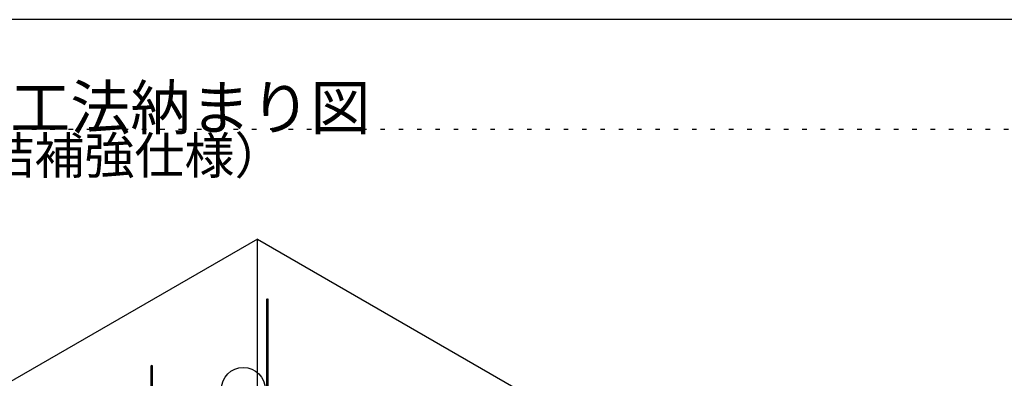
# Model space of a CAD drawing. Extents: x 610 to 1031, y 484 to 771.
# Drawn here: x 680 to 814, y 722 to 771 of the extents above; entities that cross this region are included whole.
import ezdxf

# ---------------------------------------------------------------- set-up
doc = ezdxf.new("R2010")
doc.units = 0
doc.header["$MEASUREMENT"] = 0
doc.linetypes.add('DOT', pattern=[2.5, 0.625, -1.875])
for name, color, linetype in [('_8-0_', 7, 'CONTINUOUS'), ('_8-1_', 7, 'CONTINUOUS'), ('_8-5_', 7, 'CONTINUOUS'), ('_8-D_', 7, 'CONTINUOUS'), ('ADD_LINE', 7, 'CONTINUOUS')]:
    doc.layers.add(name, color=color, linetype=linetype)
doc.styles.get("Standard").update_dxf_attribs({"font": 'txt', "bigfont": 'bigfont.shx'})

msp = doc.modelspace()

# ---------------------------------------------------------------- linework, layer by layer
at = {"layer": '_8-0_', "color": 7, "linetype": 'Continuous'}
msp.add_line((1019.83, 771.31), (609.83, 771.31), dxfattribs=at)
at = {"layer": '_8-1_', "color": 7, "linetype": 'Continuous'}
for p, q in [((712.46, 741.36), (618.14, 686.91)), ((712.46, 741.36), (618.14, 686.91)), ((712.46, 689.37), (712.46, 741.36)), ((712.46, 741.36), (804.13, 688.43)), ((712.46, 689.37), (712.46, 741.36)), ((712.46, 741.36), (804.13, 688.43))]:
    msp.add_line(p, q, dxfattribs=at)
at = {"layer": '_8-5_', "color": 7, "linetype": 'Continuous'}
for p, q in [((713.72, 720.46), (713.72, 733.16)), ((713.92, 720.46), (713.92, 733.16)), ((697.96, 711.36), (697.96, 724.06)), ((698.16, 711.36), (698.16, 724.06))]:
    msp.add_line(p, q, dxfattribs=at)
for centre, radius, start, end in [((713.79, 733.09), 0.1, 60.7573, 138.3649), ((713.77, 733.19), 0.06, 213.6148, 326.3852), ((713.87, 733.12), 0.06, 33.6148, 146.3852), ((698.03, 723.99), 0.1, 60.7573, 138.3649), ((698.01, 724.09), 0.06, 213.6148, 326.3852), ((698.11, 724.02), 0.06, 33.6148, 146.3852)]:
    msp.add_arc(centre, radius, start, end, dxfattribs=at)
at = {"layer": '_8-D_', "color": 6, "linetype": 'Continuous'}
msp.add_circle((710.52, 720.84), 3, dxfattribs=at)
at = {"layer": 'ADD_LINE', "color": 9, "linetype": 'DOT'}
msp.add_line((1019.83, 756.31), (609.83, 756.31), dxfattribs=at)

# ---------------------------------------------------------------- texts
at = {"layer": '_8-0_', "color": 3}
msp.add_text('SZクリップ補強工法納まり図', height=6, dxfattribs=at).set_placement((619.83, 756.31))
at = {"layer": '_8-0_', "color": 7}
msp.add_text('（ボルト・ビス緊結補強仕様）', height=5, dxfattribs=at).set_placement((620.64, 750.27))

doc.saveas('drawing.dxf')
